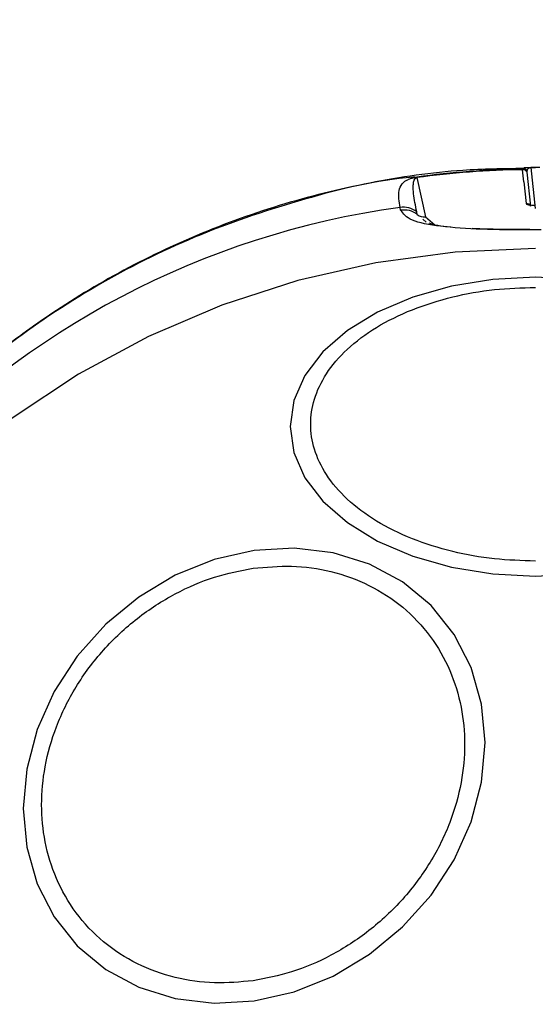
# Model space of a CAD drawing. Units: millimetres. Extents: x -219 to 3574, y 178 to 5081.
# Drawn here: x 508 to 532, y 2656 to 2703 of the extents above; entities that cross this region are included whole.
import ezdxf

# ---------------------------------------------------------------- set-up
doc = ezdxf.new("R2010")
doc.units = ezdxf.units.MM
doc.layers.add('Dimensions', color=7, linetype='Continuous')
doc.layers.add('Layer 1', color=7, linetype='Continuous')
doc.styles.get("Standard").update_dxf_attribs({"font": 'arial.ttf'})
doc.dimstyles.new('Leikkiset keinu', dxfattribs={"dimtxt": 150, "dimasz": 2.5, "dimexe": 0.06, "dimexo": 0.625, "dimtad": 0, "dimtih": 1, "dimtoh": 1, "dimdec": 0, "dimtxsty": 'Standard', "dimcen": 2.5, "dimadec": 0, "dimazin": 0, "dimtfac": 1, "dimtmove": 0, "dimatfit": 3, "dimfxl": 1, "dimarcsym": 0})

# ---------------------------------------------------------------- blocks, each defined once
blk = doc.blocks.new('6410')
at = {"layer": 'Layer 1', "color": 0, "lineweight": 25}
for points, knots in [([(-1500.5634, 827.5581), (-1501.5363, 827.547), (-1502.5092, 827.5358), (-1503.4788, 827.4721), (-1503.4788, 827.4721), (-1504.97, 827.374), (-1506.4534, 827.1517), (-1507.921, 826.8627), (-1507.921, 826.8627), (-1509.3888, 826.5736), (-1510.8409, 826.2179), (-1512.2682, 825.7827), (-1512.2682, 825.7827), (-1513.6958, 825.3475), (-1515.0987, 824.8328), (-1516.4683, 824.2454), (-1516.4683, 824.2454), (-1517.8239, 823.6639), (-1519.147, 823.0113), (-1520.4296, 822.291), (-1520.4296, 822.291), (-1521.6692, 821.595), (-1522.871, 820.8358), (-1524.0287, 820.0152), (-1524.0287, 820.0152), (-1524.9286, 819.3772), (-1525.8018, 818.7022), (-1526.6509, 817.9954), (-1526.6509, 817.9954), (-1527.7634, 817.0693), (-1528.8345, 816.0886), (-1529.8254, 815.0356), (-1529.8254, 815.0356), (-1530.9331, 813.8586), (-1531.9407, 812.5913), (-1532.9484, 811.3239)], [0, 0, 0, 0, 0.1, 0.1, 0.1, 0.1, 0.2, 0.2, 0.2, 0.2, 0.3, 0.3, 0.3, 0.3, 0.4, 0.4, 0.4, 0.4, 0.5, 0.5, 0.5, 0.5, 0.6, 0.6, 0.6, 0.6, 0.7, 0.7, 0.7, 0.7, 0.8, 0.8, 0.8, 0.8, 1, 1, 1, 1]), ([(-1500.5963, 827.5544), (-1500.5813, 827.5745), (-1500.5663, 827.5946), (-1500.517, 827.6044), (-1500.517, 827.6044), (-1500.4923, 827.6094), (-1500.4589, 827.6117), (-1500.4255, 827.6141)], [0, 0, 0, 0, 0.3333333, 0.3333333, 0.3333333, 0.3333333, 1, 1, 1, 1]), ([(-1500.3902, 827.4492), (-1500.4028, 827.4644), (-1500.4154, 827.4797), (-1500.43, 827.4929), (-1500.43, 827.4929), (-1500.445, 827.5064), (-1500.4622, 827.5176), (-1500.4804, 827.5269), (-1500.4804, 827.5269), (-1500.4986, 827.5362), (-1500.5178, 827.5436), (-1500.5376, 827.5478), (-1500.5376, 827.5478), (-1500.5568, 827.5519), (-1500.5766, 827.5532), (-1500.5963, 827.5544)], [0, 0, 0, 0, 0.2, 0.2, 0.2, 0.2, 0.4, 0.4, 0.4, 0.4, 0.6, 0.6, 0.6, 0.6, 1, 1, 1, 1]), ([(-1500.4255, 827.6141), (-1500.4019, 827.6144), (-1500.3783, 827.6148), (-1500.3443, 827.6146), (-1500.3443, 827.6146), (-1500.3274, 827.6145), (-1500.308, 827.6142), (-1500.2859, 827.6141), (-1500.2859, 827.6141), (-1500.275, 827.614), (-1500.2635, 827.614), (-1500.2514, 827.614), (-1500.2514, 827.614), (-1500.2391, 827.614), (-1500.2263, 827.614), (-1500.2135, 827.614)], [0, 0, 0, 0, 0.2, 0.2, 0.2, 0.2, 0.4, 0.4, 0.4, 0.4, 0.6, 0.6, 0.6, 0.6, 1, 1, 1, 1]), ([(-1500.3902, 827.4492), (-1500.3859, 827.483), (-1500.3816, 827.5169), (-1500.3585, 827.5454), (-1500.3585, 827.5454), (-1500.3474, 827.5591), (-1500.3319, 827.5716), (-1500.3165, 827.5841)], [0, 0, 0, 0, 0.3333333, 0.3333333, 0.3333333, 0.3333333, 1, 1, 1, 1]), ([(-1500.3165, 827.5841), (-1500.306, 827.5893), (-1500.2955, 827.5946), (-1500.2778, 827.5991), (-1500.2778, 827.5991), (-1500.2703, 827.601), (-1500.2616, 827.6028), (-1500.2493, 827.6043), (-1500.2493, 827.6043), (-1500.2443, 827.6049), (-1500.2387, 827.6055), (-1500.2323, 827.6059), (-1500.2323, 827.6059), (-1500.2294, 827.606), (-1500.2263, 827.6062), (-1500.2232, 827.6063), (-1500.2232, 827.6063), (-1500.22, 827.6064), (-1500.2168, 827.6064), (-1500.2135, 827.6064)], [0, 0, 0, 0, 0.1666667, 0.1666667, 0.1666667, 0.1666667, 0.3333333, 0.3333333, 0.3333333, 0.3333333, 0.5, 0.5, 0.5, 0.5, 0.6666667, 0.6666667, 0.6666667, 0.6666667, 1, 1, 1, 1]), ([(-1500.2135, 827.614), (-1500.1779, 827.6142), (-1500.1424, 827.6144), (-1500.1068, 827.6144), (-1500.1068, 827.6144), (-1500.0712, 827.6145), (-1500.0356, 827.6146), (-1500, 827.6146)], [0, 0, 0, 0, 0.3333333, 0.3333333, 0.3333333, 0.3333333, 1, 1, 1, 1]), ([(-1505.7918, 827.1547), (-1505.8158, 827.1529), (-1505.8399, 827.1511), (-1505.8639, 827.1492), (-1505.8639, 827.1492), (-1507.6195, 827.0115), (-1509.3391, 826.5788), (-1511.0331, 826.0895), (-1511.0331, 826.0895), (-1512.727, 825.6001), (-1514.3954, 825.0542), (-1516.0168, 824.3929), (-1516.0168, 824.3929), (-1517.6383, 823.7316), (-1519.2129, 822.955), (-1520.7317, 822.0881), (-1520.7317, 822.0881), (-1522.2505, 821.2212), (-1523.7136, 820.264), (-1525.0984, 819.2137), (-1525.0984, 819.2137), (-1526.4833, 818.1633), (-1527.79, 817.0199), (-1529.0437, 815.8179), (-1529.0437, 815.8179), (-1530.2974, 814.6159), (-1531.4981, 813.3553), (-1532.5011, 811.9579), (-1532.5011, 811.9579), (-1532.7477, 811.6143), (-1532.9823, 811.2624), (-1533.217, 810.9106)], [0, 0, 0, 0, 0.1111111, 0.1111111, 0.1111111, 0.1111111, 0.2222222, 0.2222222, 0.2222222, 0.2222222, 0.3333333, 0.3333333, 0.3333333, 0.3333333, 0.4444444, 0.4444444, 0.4444444, 0.4444444, 0.5555556, 0.5555556, 0.5555556, 0.5555556, 0.6666667, 0.6666667, 0.6666667, 0.6666667, 0.7777778, 0.7777778, 0.7777778, 0.7777778, 1, 1, 1, 1]), ([(-1506.4794, 825.6958), (-1506.5243, 825.98), (-1506.5692, 826.2643), (-1506.5253, 826.502), (-1506.5253, 826.502), (-1506.5033, 826.621), (-1506.459, 826.7283), (-1506.3699, 826.8321), (-1506.3699, 826.8321), (-1506.3255, 826.8839), (-1506.2698, 826.9348), (-1506.1831, 826.9863), (-1506.1831, 826.9863), (-1506.1395, 827.0122), (-1506.088, 827.0383), (-1506.0163, 827.0657), (-1506.0163, 827.0657), (-1505.9734, 827.0821), (-1505.9233, 827.0991), (-1505.8519, 827.1165), (-1505.8519, 827.1165), (-1505.8259, 827.1228), (-1505.7972, 827.1292), (-1505.7653, 827.1353), (-1505.7653, 827.1353), (-1505.7511, 827.138), (-1505.7362, 827.1406), (-1505.721, 827.143), (-1505.721, 827.143), (-1505.7062, 827.1454), (-1505.691, 827.1476), (-1505.6759, 827.1497)], [0, 0, 0, 0, 0.1111111, 0.1111111, 0.1111111, 0.1111111, 0.2222222, 0.2222222, 0.2222222, 0.2222222, 0.3333333, 0.3333333, 0.3333333, 0.3333333, 0.4444444, 0.4444444, 0.4444444, 0.4444444, 0.5555556, 0.5555556, 0.5555556, 0.5555556, 0.6666667, 0.6666667, 0.6666667, 0.6666667, 0.7777778, 0.7777778, 0.7777778, 0.7777778, 1, 1, 1, 1]), ([(-1505.6815, 825.4907), (-1505.7405, 825.7833), (-1505.7995, 826.0758), (-1505.8296, 826.3533), (-1505.8296, 826.3533), (-1505.8446, 826.4914), (-1505.8524, 826.6259), (-1505.8453, 826.7592), (-1505.8453, 826.7592), (-1505.8418, 826.8246), (-1505.8348, 826.8897), (-1505.8169, 826.9552), (-1505.8169, 826.9552), (-1505.8084, 826.9868), (-1505.7973, 827.0184), (-1505.7781, 827.0507), (-1505.7781, 827.0507), (-1505.7694, 827.0653), (-1505.7591, 827.08), (-1505.7421, 827.0954), (-1505.7421, 827.0954), (-1505.7352, 827.1016), (-1505.7273, 827.1079), (-1505.7143, 827.1144), (-1505.7143, 827.1144), (-1505.7096, 827.1167), (-1505.7043, 827.119), (-1505.697, 827.1212), (-1505.697, 827.1212), (-1505.6942, 827.1221), (-1505.691, 827.1229), (-1505.6876, 827.1236), (-1505.6876, 827.1236), (-1505.686, 827.1239), (-1505.6843, 827.1242), (-1505.6826, 827.1245), (-1505.6826, 827.1245), (-1505.6809, 827.1248), (-1505.6792, 827.125), (-1505.6775, 827.1252)], [0, 0, 0, 0, 0.0909091, 0.0909091, 0.0909091, 0.0909091, 0.1818182, 0.1818182, 0.1818182, 0.1818182, 0.2727273, 0.2727273, 0.2727273, 0.2727273, 0.3636364, 0.3636364, 0.3636364, 0.3636364, 0.4545455, 0.4545455, 0.4545455, 0.4545455, 0.5454545, 0.5454545, 0.5454545, 0.5454545, 0.6363636, 0.6363636, 0.6363636, 0.6363636, 0.7272727, 0.7272727, 0.7272727, 0.7272727, 0.8181818, 0.8181818, 0.8181818, 0.8181818, 1, 1, 1, 1]), ([(-1500.0064, 825.7833), (-1500.0624, 825.7849), (-1500.1184, 825.7864), (-1500.1701, 825.791), (-1500.1701, 825.791), (-1500.2216, 825.7955), (-1500.2689, 825.8031), (-1500.3092, 825.8124), (-1500.3092, 825.8124), (-1500.3496, 825.8218), (-1500.383, 825.8328), (-1500.4038, 825.8451), (-1500.4038, 825.8451), (-1500.4246, 825.8575), (-1500.4326, 825.8712), (-1500.4406, 825.8848)], [0, 0, 0, 0, 0.2, 0.2, 0.2, 0.2, 0.4, 0.4, 0.4, 0.4, 0.6, 0.6, 0.6, 0.6, 1, 1, 1, 1]), ([(-1500.2713, 824.6219), (-1501.0539, 824.625), (-1501.8364, 824.628), (-1502.5609, 824.653), (-1502.5609, 824.653), (-1503.2827, 824.6779), (-1503.9468, 824.7247), (-1504.5204, 824.7945), (-1504.5204, 824.7945), (-1505.0939, 824.8642), (-1505.5769, 824.9569), (-1505.8832, 825.0883), (-1505.8832, 825.0883), (-1506.1905, 825.22), (-1506.32, 825.3906), (-1506.4496, 825.5612)], [0, 0, 0, 0, 0.2, 0.2, 0.2, 0.2, 0.4, 0.4, 0.4, 0.4, 0.6, 0.6, 0.6, 0.6, 1, 1, 1, 1]), ([(-1504.0536, 824.7608), (-1504.2792, 824.7795), (-1504.5048, 824.7982), (-1504.6736, 824.8278), (-1504.6736, 824.8278), (-1504.8559, 824.8597), (-1504.9719, 824.9043), (-1505.088, 824.9489)], [0, 0, 0, 0, 0.3333333, 0.3333333, 0.3333333, 0.3333333, 1, 1, 1, 1]), ([(-1500.2708, 824.6493), (-1500.8768, 824.644), (-1501.4828, 824.6388), (-1502.026, 824.6503), (-1502.026, 824.6503), (-1502.3751, 824.6576), (-1502.6982, 824.6719), (-1503.0214, 824.6863)], [0, 0, 0, 0, 0.3333333, 0.3333333, 0.3333333, 0.3333333, 1, 1, 1, 1]), ([(-1500.2705, 824.6219), (-1500.2705, 824.6219), (-1500.2707, 824.638), (-1500.2707, 824.638), (-1500.2707, 824.638), (-1500.2707, 824.638), (-1500.271, 824.6505), (-1500.271, 824.6505), (-1500.271, 824.6505), (-1500.271, 824.6505), (-1500.2711, 824.652), (-1500.2711, 824.652), (-1500.2711, 824.652), (-1500.2711, 824.652), (-1500.2712, 824.6424), (-1500.2712, 824.6424), (-1500.2712, 824.6424), (-1500.2712, 824.6424), (-1500.2713, 824.6219), (-1500.2713, 824.6219)], [0, 0, 0, 0, 0.1666667, 0.1666667, 0.1666667, 0.1666667, 0.3333333, 0.3333333, 0.3333333, 0.3333333, 0.5, 0.5, 0.5, 0.5, 0.6666667, 0.6666667, 0.6666667, 0.6666667, 1, 1, 1, 1]), ([(-1500, 823.7266), (-1500, 823.7266), (-1503.8338, 823.5554), (-1503.8338, 823.5554), (-1503.8338, 823.5554), (-1503.8338, 823.5554), (-1507.6348, 823.0432), (-1507.6348, 823.0432), (-1507.6348, 823.0432), (-1507.6348, 823.0432), (-1511.3707, 822.1945), (-1511.3707, 822.1945), (-1511.3707, 822.1945), (-1511.3707, 822.1945), (-1515.0096, 821.0164), (-1515.0096, 821.0164), (-1515.0096, 821.0164), (-1515.0096, 821.0164), (-1518.5205, 819.5191), (-1518.5205, 819.5191), (-1518.5205, 819.5191), (-1518.5205, 819.5191), (-1521.8732, 817.7152), (-1521.8732, 817.7152), (-1521.8732, 817.7152), (-1521.8732, 817.7152), (-1525.0394, 815.6201), (-1525.0394, 815.6201), (-1525.0394, 815.6201), (-1525.0394, 815.6201), (-1527.992, 813.2519), (-1527.992, 813.2519), (-1527.992, 813.2519), (-1527.992, 813.2519), (-1530.7058, 810.6306), (-1530.7058, 810.6306), (-1530.7058, 810.6306), (-1530.7058, 810.6306), (-1533.1576, 807.7786), (-1533.1576, 807.7786), (-1533.1576, 807.7786), (-1533.1576, 807.7786), (-1535.3265, 804.7203), (-1535.3265, 804.7203), (-1535.3265, 804.7203), (-1535.3265, 804.7203), (-1537.194, 801.4817), (-1537.194, 801.4817), (-1537.194, 801.4817), (-1537.194, 801.4817), (-1538.7442, 798.0905), (-1538.7442, 798.0905), (-1538.7442, 798.0905), (-1538.7442, 798.0905), (-1539.9638, 794.5756), (-1539.9638, 794.5756), (-1539.9638, 794.5756), (-1539.9638, 794.5756), (-1540.8425, 790.967), (-1540.8425, 790.967), (-1540.8425, 790.967), (-1540.8425, 790.967), (-1541.3728, 787.2955), (-1541.3728, 787.2955), (-1541.3728, 787.2955), (-1541.3728, 787.2955), (-1541.5003, 785.5531), (-1541.5003, 785.5531)], [0, 0, 0, 0, 0.0555556, 0.0555556, 0.0555556, 0.0555556, 0.1111111, 0.1111111, 0.1111111, 0.1111111, 0.1666667, 0.1666667, 0.1666667, 0.1666667, 0.2222222, 0.2222222, 0.2222222, 0.2222222, 0.2777778, 0.2777778, 0.2777778, 0.2777778, 0.3333333, 0.3333333, 0.3333333, 0.3333333, 0.3888889, 0.3888889, 0.3888889, 0.3888889, 0.4444444, 0.4444444, 0.4444444, 0.4444444, 0.5, 0.5, 0.5, 0.5, 0.5555556, 0.5555556, 0.5555556, 0.5555556, 0.6111111, 0.6111111, 0.6111111, 0.6111111, 0.6666667, 0.6666667, 0.6666667, 0.6666667, 0.7222222, 0.7222222, 0.7222222, 0.7222222, 0.7777778, 0.7777778, 0.7777778, 0.7777778, 0.8333333, 0.8333333, 0.8333333, 0.8333333, 0.8888889, 0.8888889, 0.8888889, 0.8888889, 1, 1, 1, 1]), ([(-1500, 822.362), (-1500, 822.362), (-1497.9603, 822.2534), (-1497.9603, 822.2534), (-1497.9603, 822.2534), (-1497.9603, 822.2534), (-1495.9828, 821.9308), (-1495.9828, 821.9308), (-1495.9828, 821.9308), (-1495.9828, 821.9308), (-1494.1272, 821.4041), (-1494.1272, 821.4041), (-1494.1272, 821.4041), (-1494.1272, 821.4041), (-1492.45, 820.6892), (-1492.45, 820.6892), (-1492.45, 820.6892), (-1492.45, 820.6892), (-1491.0022, 819.8078), (-1491.0022, 819.8078), (-1491.0022, 819.8078), (-1491.0022, 819.8078), (-1489.8279, 818.7868), (-1489.8279, 818.7868), (-1489.8279, 818.7868), (-1489.8279, 818.7868), (-1488.9627, 817.6572), (-1488.9627, 817.6572), (-1488.9627, 817.6572), (-1488.9627, 817.6572), (-1488.4328, 816.4533), (-1488.4328, 816.4533), (-1488.4328, 816.4533), (-1488.4328, 816.4533), (-1488.2543, 815.2117), (-1488.2543, 815.2117), (-1488.2543, 815.2117), (-1488.2543, 815.2117), (-1488.4328, 813.97), (-1488.4328, 813.97), (-1488.4328, 813.97), (-1488.4328, 813.97), (-1488.9627, 812.7661), (-1488.9627, 812.7661), (-1488.9627, 812.7661), (-1488.9627, 812.7661), (-1489.8279, 811.6365), (-1489.8279, 811.6365), (-1489.8279, 811.6365), (-1489.8279, 811.6365), (-1491.0022, 810.6155), (-1491.0022, 810.6155), (-1491.0022, 810.6155), (-1491.0022, 810.6155), (-1492.45, 809.7342), (-1492.45, 809.7342), (-1492.45, 809.7342), (-1492.45, 809.7342), (-1494.1272, 809.0193), (-1494.1272, 809.0193), (-1494.1272, 809.0193), (-1494.1272, 809.0193), (-1495.9828, 808.4925), (-1495.9828, 808.4925), (-1495.9828, 808.4925), (-1495.9828, 808.4925), (-1497.9603, 808.1699), (-1497.9603, 808.1699), (-1497.9603, 808.1699), (-1497.9603, 808.1699), (-1500, 808.0613), (-1500, 808.0613), (-1500, 808.0613), (-1500, 808.0613), (-1502.0397, 808.1699), (-1502.0397, 808.1699), (-1502.0397, 808.1699), (-1502.0397, 808.1699), (-1504.0172, 808.4925), (-1504.0172, 808.4925), (-1504.0172, 808.4925), (-1504.0172, 808.4925), (-1505.8728, 809.0193), (-1505.8728, 809.0193), (-1505.8728, 809.0193), (-1505.8728, 809.0193), (-1507.55, 809.7342), (-1507.55, 809.7342), (-1507.55, 809.7342), (-1507.55, 809.7342), (-1508.9978, 810.6155), (-1508.9978, 810.6155), (-1508.9978, 810.6155), (-1508.9978, 810.6155), (-1510.1721, 811.6365), (-1510.1721, 811.6365), (-1510.1721, 811.6365), (-1510.1721, 811.6365), (-1511.0373, 812.7661), (-1511.0373, 812.7661), (-1511.0373, 812.7661), (-1511.0373, 812.7661), (-1511.5672, 813.97), (-1511.5672, 813.97), (-1511.5672, 813.97), (-1511.5672, 813.97), (-1511.7457, 815.2117), (-1511.7457, 815.2117), (-1511.7457, 815.2117), (-1511.7457, 815.2117), (-1511.5672, 816.4533), (-1511.5672, 816.4533), (-1511.5672, 816.4533), (-1511.5672, 816.4533), (-1511.0373, 817.6572), (-1511.0373, 817.6572), (-1511.0373, 817.6572), (-1511.0373, 817.6572), (-1510.1721, 818.7868), (-1510.1721, 818.7868), (-1510.1721, 818.7868), (-1510.1721, 818.7868), (-1508.9978, 819.8078), (-1508.9978, 819.8078), (-1508.9978, 819.8078), (-1508.9978, 819.8078), (-1507.55, 820.6892), (-1507.55, 820.6892), (-1507.55, 820.6892), (-1507.55, 820.6892), (-1505.8728, 821.4041), (-1505.8728, 821.4041), (-1505.8728, 821.4041), (-1505.8728, 821.4041), (-1504.0172, 821.9308), (-1504.0172, 821.9308), (-1504.0172, 821.9308), (-1504.0172, 821.9308), (-1502.0397, 822.2534), (-1502.0397, 822.2534), (-1502.0397, 822.2534), (-1502.0397, 822.2534), (-1500, 822.362), (-1500, 822.362)], [0, 0, 0, 0, 0.027027, 0.027027, 0.027027, 0.027027, 0.0540541, 0.0540541, 0.0540541, 0.0540541, 0.0810811, 0.0810811, 0.0810811, 0.0810811, 0.1081081, 0.1081081, 0.1081081, 0.1081081, 0.1351351, 0.1351351, 0.1351351, 0.1351351, 0.1621622, 0.1621622, 0.1621622, 0.1621622, 0.1891892, 0.1891892, 0.1891892, 0.1891892, 0.2162162, 0.2162162, 0.2162162, 0.2162162, 0.2432432, 0.2432432, 0.2432432, 0.2432432, 0.2702703, 0.2702703, 0.2702703, 0.2702703, 0.2972973, 0.2972973, 0.2972973, 0.2972973, 0.3243243, 0.3243243, 0.3243243, 0.3243243, 0.3513514, 0.3513514, 0.3513514, 0.3513514, 0.3783784, 0.3783784, 0.3783784, 0.3783784, 0.4054054, 0.4054054, 0.4054054, 0.4054054, 0.4324324, 0.4324324, 0.4324324, 0.4324324, 0.4594595, 0.4594595, 0.4594595, 0.4594595, 0.4864865, 0.4864865, 0.4864865, 0.4864865, 0.5135135, 0.5135135, 0.5135135, 0.5135135, 0.5405405, 0.5405405, 0.5405405, 0.5405405, 0.5675676, 0.5675676, 0.5675676, 0.5675676, 0.5945946, 0.5945946, 0.5945946, 0.5945946, 0.6216216, 0.6216216, 0.6216216, 0.6216216, 0.6486486, 0.6486486, 0.6486486, 0.6486486, 0.6756757, 0.6756757, 0.6756757, 0.6756757, 0.7027027, 0.7027027, 0.7027027, 0.7027027, 0.7297297, 0.7297297, 0.7297297, 0.7297297, 0.7567568, 0.7567568, 0.7567568, 0.7567568, 0.7837838, 0.7837838, 0.7837838, 0.7837838, 0.8108108, 0.8108108, 0.8108108, 0.8108108, 0.8378378, 0.8378378, 0.8378378, 0.8378378, 0.8648649, 0.8648649, 0.8648649, 0.8648649, 0.8918919, 0.8918919, 0.8918919, 0.8918919, 0.9189189, 0.9189189, 0.9189189, 0.9189189, 0.9459459, 0.9459459, 0.9459459, 0.9459459, 1, 1, 1, 1]), ([(-1500, 808.7769), (-1500.6561, 808.7981), (-1501.3121, 808.8194), (-1501.9573, 808.8862), (-1501.9573, 808.8862), (-1502.6411, 808.957), (-1503.3126, 809.0791), (-1503.9593, 809.2366), (-1503.9593, 809.2366), (-1504.6329, 809.4007), (-1505.2795, 809.6033), (-1505.886, 809.8442), (-1505.886, 809.8442), (-1506.5053, 810.0902), (-1507.0827, 810.3761), (-1507.6059, 810.6948), (-1507.6059, 810.6948), (-1508.1291, 811.0134), (-1508.5982, 811.3648), (-1509.003, 811.7417), (-1509.003, 811.7417), (-1509.3995, 812.1109), (-1509.7344, 812.5046), (-1510.0011, 812.9146), (-1510.0011, 812.9146), (-1510.2571, 813.3083), (-1510.4501, 813.7171), (-1510.5767, 814.1334), (-1510.5767, 814.1334), (-1510.6961, 814.5262), (-1510.7564, 814.9256), (-1510.7564, 815.3249), (-1510.7564, 815.3249), (-1510.7564, 815.7243), (-1510.6961, 816.1237), (-1510.5767, 816.5164), (-1510.5767, 816.5164), (-1510.4501, 816.9327), (-1510.2571, 817.3415), (-1510.0011, 817.7352), (-1510.0011, 817.7352), (-1509.7344, 818.1453), (-1509.3995, 818.5389), (-1509.003, 818.9081), (-1509.003, 818.9081), (-1508.5982, 819.285), (-1508.1291, 819.6364), (-1507.6059, 819.9551), (-1507.6059, 819.9551), (-1507.0827, 820.2737), (-1506.5053, 820.5596), (-1505.886, 820.8056), (-1505.886, 820.8056), (-1505.2795, 821.0464), (-1504.6329, 821.2491), (-1503.9593, 821.4132), (-1503.9593, 821.4132), (-1503.3126, 821.5707), (-1502.6411, 821.6928), (-1501.9573, 821.7637), (-1501.9573, 821.7637), (-1501.3121, 821.8305), (-1500.6561, 821.8517), (-1500, 821.873)], [0, 0, 0, 0, 0.0588235, 0.0588235, 0.0588235, 0.0588235, 0.1176471, 0.1176471, 0.1176471, 0.1176471, 0.1764706, 0.1764706, 0.1764706, 0.1764706, 0.2352941, 0.2352941, 0.2352941, 0.2352941, 0.2941176, 0.2941176, 0.2941176, 0.2941176, 0.3529412, 0.3529412, 0.3529412, 0.3529412, 0.4117647, 0.4117647, 0.4117647, 0.4117647, 0.4705882, 0.4705882, 0.4705882, 0.4705882, 0.5294118, 0.5294118, 0.5294118, 0.5294118, 0.5882353, 0.5882353, 0.5882353, 0.5882353, 0.6470588, 0.6470588, 0.6470588, 0.6470588, 0.7058824, 0.7058824, 0.7058824, 0.7058824, 0.7647059, 0.7647059, 0.7647059, 0.7647059, 0.8235294, 0.8235294, 0.8235294, 0.8235294, 0.8823529, 0.8823529, 0.8823529, 0.8823529, 1, 1, 1, 1]), ([(-1513.4629, 809.2879), (-1513.4629, 809.2879), (-1511.5432, 809.3982), (-1511.5432, 809.3982), (-1511.5432, 809.3982), (-1511.5432, 809.3982), (-1509.6818, 809.1777), (-1509.6818, 809.1777), (-1509.6818, 809.1777), (-1509.6818, 809.1777), (-1507.9353, 808.6331), (-1507.9353, 808.6331), (-1507.9353, 808.6331), (-1507.9353, 808.6331), (-1506.3567, 807.7809), (-1506.3567, 807.7809), (-1506.3567, 807.7809), (-1506.3567, 807.7809), (-1504.994, 806.647), (-1504.994, 806.647), (-1504.994, 806.647), (-1504.994, 806.647), (-1503.8887, 805.266), (-1503.8887, 805.266), (-1503.8887, 805.266), (-1503.8887, 805.266), (-1503.0743, 803.6797), (-1503.0743, 803.6797), (-1503.0743, 803.6797), (-1503.0743, 803.6797), (-1502.5755, 801.9364), (-1502.5755, 801.9364), (-1502.5755, 801.9364), (-1502.5755, 801.9364), (-1502.4076, 800.0889), (-1502.4076, 800.0889), (-1502.4076, 800.0889), (-1502.4076, 800.0889), (-1502.5755, 798.1936), (-1502.5755, 798.1936), (-1502.5755, 798.1936), (-1502.5755, 798.1936), (-1503.0743, 796.3079), (-1503.0743, 796.3079), (-1503.0743, 796.3079), (-1503.0743, 796.3079), (-1503.8887, 794.4891), (-1503.8887, 794.4891), (-1503.8887, 794.4891), (-1503.8887, 794.4891), (-1504.994, 792.7925), (-1504.994, 792.7925), (-1504.994, 792.7925), (-1504.994, 792.7925), (-1506.3567, 791.2697), (-1506.3567, 791.2697), (-1506.3567, 791.2697), (-1506.3567, 791.2697), (-1507.9353, 789.9669), (-1507.9353, 789.9669), (-1507.9353, 789.9669), (-1507.9353, 789.9669), (-1509.6818, 788.9237), (-1509.6818, 788.9237), (-1509.6818, 788.9237), (-1509.6818, 788.9237), (-1511.5432, 788.1719), (-1511.5432, 788.1719), (-1511.5432, 788.1719), (-1511.5432, 788.1719), (-1513.4629, 787.7341), (-1513.4629, 787.7341), (-1513.4629, 787.7341), (-1513.4629, 787.7341), (-1515.3826, 787.6238), (-1515.3826, 787.6238), (-1515.3826, 787.6238), (-1515.3826, 787.6238), (-1517.2441, 787.8443), (-1517.2441, 787.8443), (-1517.2441, 787.8443), (-1517.2441, 787.8443), (-1518.9905, 788.389), (-1518.9905, 788.389), (-1518.9905, 788.389), (-1518.9905, 788.389), (-1520.5691, 789.2412), (-1520.5691, 789.2412), (-1520.5691, 789.2412), (-1520.5691, 789.2412), (-1521.9318, 790.375), (-1521.9318, 790.375), (-1521.9318, 790.375), (-1521.9318, 790.375), (-1523.0371, 791.7561), (-1523.0371, 791.7561), (-1523.0371, 791.7561), (-1523.0371, 791.7561), (-1523.8515, 793.3423), (-1523.8515, 793.3423), (-1523.8515, 793.3423), (-1523.8515, 793.3423), (-1524.3503, 795.0857), (-1524.3503, 795.0857), (-1524.3503, 795.0857), (-1524.3503, 795.0857), (-1524.5183, 796.9331), (-1524.5183, 796.9331), (-1524.5183, 796.9331), (-1524.5183, 796.9331), (-1524.3503, 798.8284), (-1524.3503, 798.8284), (-1524.3503, 798.8284), (-1524.3503, 798.8284), (-1523.8515, 800.7142), (-1523.8515, 800.7142), (-1523.8515, 800.7142), (-1523.8515, 800.7142), (-1523.0371, 802.5329), (-1523.0371, 802.5329), (-1523.0371, 802.5329), (-1523.0371, 802.5329), (-1521.9318, 804.2295), (-1521.9318, 804.2295), (-1521.9318, 804.2295), (-1521.9318, 804.2295), (-1520.5691, 805.7523), (-1520.5691, 805.7523), (-1520.5691, 805.7523), (-1520.5691, 805.7523), (-1518.9905, 807.0551), (-1518.9905, 807.0551), (-1518.9905, 807.0551), (-1518.9905, 807.0551), (-1517.2441, 808.0983), (-1517.2441, 808.0983), (-1517.2441, 808.0983), (-1517.2441, 808.0983), (-1515.3826, 808.8502), (-1515.3826, 808.8502), (-1515.3826, 808.8502), (-1515.3826, 808.8502), (-1513.4629, 809.2879), (-1513.4629, 809.2879)], [0, 0, 0, 0, 0.027027, 0.027027, 0.027027, 0.027027, 0.0540541, 0.0540541, 0.0540541, 0.0540541, 0.0810811, 0.0810811, 0.0810811, 0.0810811, 0.1081081, 0.1081081, 0.1081081, 0.1081081, 0.1351351, 0.1351351, 0.1351351, 0.1351351, 0.1621622, 0.1621622, 0.1621622, 0.1621622, 0.1891892, 0.1891892, 0.1891892, 0.1891892, 0.2162162, 0.2162162, 0.2162162, 0.2162162, 0.2432432, 0.2432432, 0.2432432, 0.2432432, 0.2702703, 0.2702703, 0.2702703, 0.2702703, 0.2972973, 0.2972973, 0.2972973, 0.2972973, 0.3243243, 0.3243243, 0.3243243, 0.3243243, 0.3513514, 0.3513514, 0.3513514, 0.3513514, 0.3783784, 0.3783784, 0.3783784, 0.3783784, 0.4054054, 0.4054054, 0.4054054, 0.4054054, 0.4324324, 0.4324324, 0.4324324, 0.4324324, 0.4594595, 0.4594595, 0.4594595, 0.4594595, 0.4864865, 0.4864865, 0.4864865, 0.4864865, 0.5135135, 0.5135135, 0.5135135, 0.5135135, 0.5405405, 0.5405405, 0.5405405, 0.5405405, 0.5675676, 0.5675676, 0.5675676, 0.5675676, 0.5945946, 0.5945946, 0.5945946, 0.5945946, 0.6216216, 0.6216216, 0.6216216, 0.6216216, 0.6486486, 0.6486486, 0.6486486, 0.6486486, 0.6756757, 0.6756757, 0.6756757, 0.6756757, 0.7027027, 0.7027027, 0.7027027, 0.7027027, 0.7297297, 0.7297297, 0.7297297, 0.7297297, 0.7567568, 0.7567568, 0.7567568, 0.7567568, 0.7837838, 0.7837838, 0.7837838, 0.7837838, 0.8108108, 0.8108108, 0.8108108, 0.8108108, 0.8378378, 0.8378378, 0.8378378, 0.8378378, 0.8648649, 0.8648649, 0.8648649, 0.8648649, 0.8918919, 0.8918919, 0.8918919, 0.8918919, 0.9189189, 0.9189189, 0.9189189, 0.9189189, 0.9459459, 0.9459459, 0.9459459, 0.9459459, 1, 1, 1, 1]), ([(-1513.5112, 788.6954), (-1514.1286, 788.6393), (-1514.7461, 788.5831), (-1515.3533, 788.5972), (-1515.3533, 788.5972), (-1515.9969, 788.6121), (-1516.6291, 788.7058), (-1517.2378, 788.8563), (-1517.2378, 788.8563), (-1517.8718, 789.0132), (-1518.4803, 789.2318), (-1519.0511, 789.5133), (-1519.0511, 789.5133), (-1519.634, 789.8009), (-1520.1775, 790.1542), (-1520.6699, 790.5641), (-1520.6699, 790.5641), (-1521.1624, 790.9741), (-1521.6038, 791.4408), (-1521.9849, 791.9545), (-1521.9849, 791.9545), (-1522.3581, 792.4576), (-1522.6734, 793.0059), (-1522.9244, 793.5881), (-1522.9244, 793.5881), (-1523.1654, 794.1471), (-1523.3472, 794.7374), (-1523.4662, 795.3478), (-1523.4662, 795.3478), (-1523.5786, 795.9237), (-1523.6351, 796.5175), (-1523.6351, 797.1195), (-1523.6351, 797.1195), (-1523.6351, 797.7214), (-1523.5786, 798.3314), (-1523.4662, 798.9394), (-1523.4662, 798.9394), (-1523.3472, 799.5838), (-1523.1654, 800.2259), (-1522.9244, 800.8536), (-1522.9244, 800.8536), (-1522.6734, 801.5075), (-1522.3581, 802.1458), (-1521.9849, 802.7554), (-1521.9849, 802.7554), (-1521.6038, 803.378), (-1521.1624, 803.9706), (-1520.6699, 804.5212), (-1520.6699, 804.5212), (-1520.1775, 805.0717), (-1519.634, 805.5801), (-1519.0511, 806.0341), (-1519.0511, 806.0341), (-1518.4803, 806.4786), (-1517.8718, 806.8709), (-1517.2378, 807.2087), (-1517.2378, 807.2087), (-1516.6291, 807.5331), (-1515.997, 807.8072), (-1515.3533, 808.0058), (-1515.3533, 808.0058), (-1514.7461, 808.1932), (-1514.1286, 808.3134), (-1513.5112, 808.4336)], [0, 0, 0, 0, 0.0588235, 0.0588235, 0.0588235, 0.0588235, 0.1176471, 0.1176471, 0.1176471, 0.1176471, 0.1764706, 0.1764706, 0.1764706, 0.1764706, 0.2352941, 0.2352941, 0.2352941, 0.2352941, 0.2941176, 0.2941176, 0.2941176, 0.2941176, 0.3529412, 0.3529412, 0.3529412, 0.3529412, 0.4117647, 0.4117647, 0.4117647, 0.4117647, 0.4705882, 0.4705882, 0.4705882, 0.4705882, 0.5294118, 0.5294118, 0.5294118, 0.5294118, 0.5882353, 0.5882353, 0.5882353, 0.5882353, 0.6470588, 0.6470588, 0.6470588, 0.6470588, 0.7058824, 0.7058824, 0.7058824, 0.7058824, 0.7647059, 0.7647059, 0.7647059, 0.7647059, 0.8235294, 0.8235294, 0.8235294, 0.8235294, 0.8823529, 0.8823529, 0.8823529, 0.8823529, 1, 1, 1, 1]), ([(-1513.5112, 808.4336), (-1512.8937, 808.4897), (-1512.2762, 808.5458), (-1511.6689, 808.5317), (-1511.6689, 808.5317), (-1511.0253, 808.5168), (-1510.3932, 808.4231), (-1509.7845, 808.2725), (-1509.7845, 808.2725), (-1509.1505, 808.1157), (-1508.5419, 807.8971), (-1507.9712, 807.6155), (-1507.9712, 807.6155), (-1507.3883, 807.328), (-1506.8448, 806.9747), (-1506.3523, 806.5647), (-1506.3523, 806.5647), (-1505.8598, 806.1548), (-1505.4184, 805.6881), (-1505.0373, 805.1744), (-1505.0373, 805.1744), (-1504.6642, 804.6713), (-1504.3489, 804.123), (-1504.0979, 803.5408), (-1504.0979, 803.5408), (-1503.857, 802.9818), (-1503.6752, 802.3916), (-1503.5561, 801.7811), (-1503.5561, 801.7811), (-1503.4438, 801.2052), (-1503.3871, 800.6114), (-1503.3871, 800.0095), (-1503.3871, 800.0095), (-1503.3871, 799.4075), (-1503.4437, 798.7975), (-1503.5561, 798.1895), (-1503.5561, 798.1895), (-1503.6752, 797.5451), (-1503.857, 796.903), (-1504.0979, 796.2752), (-1504.0979, 796.2752), (-1504.3489, 795.6213), (-1504.6642, 794.983), (-1505.0373, 794.3734), (-1505.0373, 794.3734), (-1505.4184, 793.7509), (-1505.8598, 793.1582), (-1506.3523, 792.6077), (-1506.3523, 792.6077), (-1506.8448, 792.0571), (-1507.3883, 791.5487), (-1507.9712, 791.0947), (-1507.9712, 791.0947), (-1508.5419, 790.6502), (-1509.1505, 790.258), (-1509.7845, 789.9202), (-1509.7845, 789.9202), (-1510.3932, 789.5958), (-1511.0253, 789.3216), (-1511.6689, 789.123), (-1511.6689, 789.123), (-1512.2762, 788.9356), (-1512.8937, 788.8155), (-1513.5112, 788.6954)], [0, 0, 0, 0, 0.0588235, 0.0588235, 0.0588235, 0.0588235, 0.1176471, 0.1176471, 0.1176471, 0.1176471, 0.1764706, 0.1764706, 0.1764706, 0.1764706, 0.2352941, 0.2352941, 0.2352941, 0.2352941, 0.2941176, 0.2941176, 0.2941176, 0.2941176, 0.3529412, 0.3529412, 0.3529412, 0.3529412, 0.4117647, 0.4117647, 0.4117647, 0.4117647, 0.4705882, 0.4705882, 0.4705882, 0.4705882, 0.5294118, 0.5294118, 0.5294118, 0.5294118, 0.5882353, 0.5882353, 0.5882353, 0.5882353, 0.6470588, 0.6470588, 0.6470588, 0.6470588, 0.7058824, 0.7058824, 0.7058824, 0.7058824, 0.7647059, 0.7647059, 0.7647059, 0.7647059, 0.8235294, 0.8235294, 0.8235294, 0.8235294, 0.8823529, 0.8823529, 0.8823529, 0.8823529, 1, 1, 1, 1])]:
    blk.add_open_spline(points, degree=3, knots=knots, dxfattribs=at)
for points in [[(-1500.6131, 827.5039), (-1502.3073, 827.4794), (-1503.9985, 827.3529), (-1505.6775, 827.1252)], [(-1500.6115, 827.5284), (-1502.3057, 827.5039), (-1503.9969, 827.3774), (-1505.6759, 827.1497)], [(-1500.6131, 827.5039), (-1500.6131, 827.5039), (-1500.6115, 827.5284), (-1500.6115, 827.5284)], [(-1500.3941, 827.3862), (-1500.441, 827.4616), (-1500.5244, 827.5064), (-1500.6131, 827.5039)], [(-1500.5515, 826.9251), (-1500.5515, 826.9251), (-1500.6131, 827.5039), (-1500.6131, 827.5039)], [(-1500.6115, 827.5284), (-1500.6115, 827.5284), (-1500.5963, 827.5544), (-1500.5963, 827.5544)], [(-1500.3947, 827.4079), (-1500.4408, 827.4833), (-1500.5231, 827.5291), (-1500.6115, 827.5284)], [(-1500.3947, 827.4079), (-1500.3947, 827.4079), (-1500.3902, 827.4492), (-1500.3902, 827.4492)], [(-1500.3941, 827.3862), (-1500.3941, 827.3862), (-1500.3947, 827.4079), (-1500.3947, 827.4079)], [(-1500.2222, 825.7663), (-1500.2222, 825.7663), (-1500.3941, 827.3862), (-1500.3941, 827.3862)], [(-1500.2135, 827.6064), (-1500.2135, 827.6064), (-1500.2135, 827.6141), (-1500.2135, 827.6141)], [(-1499.7865, 827.6064), (-1499.9288, 827.6071), (-1500.0712, 827.6071), (-1500.2135, 827.6064)], [(-1500.2135, 827.6064), (-1500.2135, 827.6064), (-1500.0064, 825.6476), (-1500.0064, 825.6476)], [(-1505.6759, 827.1497), (-1505.6771, 827.1416), (-1505.6776, 827.1334), (-1505.6775, 827.1252)], [(-1505.6775, 827.1252), (-1505.6775, 827.1252), (-1505.2664, 825.2509), (-1505.2664, 825.2509)], [(-1500.5515, 826.9251), (-1500.5515, 826.9251), (-1500.4406, 825.8848), (-1500.4406, 825.8848)], [(-1500.2222, 825.7663), (-1500.2688, 825.8418), (-1500.3519, 825.8869), (-1500.4406, 825.8848)], [(-1506.4794, 825.6958), (-1525.5665, 823.0748), (-1540.1609, 807.3634), (-1541.3697, 788.1351)], [(-1505.6815, 825.4907), (-1505.9062, 825.6694), (-1506.1964, 825.7439), (-1506.4794, 825.6958)], [(-1506.4496, 825.5612), (-1506.4496, 825.5612), (-1506.4794, 825.6958), (-1506.4794, 825.6958)], [(-1505.6518, 825.3556), (-1505.8764, 825.5344), (-1506.1665, 825.6092), (-1506.4496, 825.5612)], [(-1505.6518, 825.3556), (-1505.6518, 825.3556), (-1505.6815, 825.4907), (-1505.6815, 825.4907)], [(-1499.9936, 825.7833), (-1499.9936, 825.7833), (-1500.0064, 825.7833), (-1500.0064, 825.7833)], [(-1505.6518, 825.3556), (-1505.5432, 825.2692), (-1505.4038, 825.2313), (-1505.2664, 825.2509)], [(-1505.2239, 824.9886), (-1505.2239, 824.9886), (-1505.3906, 825.1317), (-1505.3906, 825.1317)], [(-1505.2664, 825.2509), (-1505.2664, 825.2509), (-1504.8138, 824.8578), (-1504.8138, 824.8578)], [(-1499.7287, 824.6219), (-1499.9096, 824.6231), (-1500.0904, 824.6231), (-1500.2713, 824.6219)]]:
    blk.add_open_spline(points, degree=3, dxfattribs=at)
blk = doc.blocks.new('*D2')
at = {"layer": 'Defpoints', "color": 0}
for p in [(537.211, 3427.387), (7.836, 177.516), (2032.949, 177.516)]:
    blk.add_point(p, dxfattribs=at)
at = {"layer": 'Dimensions', "color": 0, "lineweight": -2}
for p, q in [((536.586, 3427.387), (7.776, 3427.387)), ((7.836, 3424.887), (7.836, 1879.652)), ((7.836, 180.016), (7.836, 1725.252)), ((2032.324, 177.516), (7.776, 177.516))]:
    blk.add_line(p, q, dxfattribs=at)
at = {"layer": 'Dimensions', "color": 0}
for points in [[(8.253, 3424.887), (7.42, 3424.887), (7.836, 3427.387)], [(7.42, 180.016), (8.253, 180.016), (7.836, 177.516)]]:
    blk.add_solid(points, dxfattribs=at)
at = {"layer": 'Dimensions', "color": 0, "insert": (7.836, 1802.452), "char_height": 150, "attachment_point": 5}
blk.add_mtext('3250', dxfattribs=at)

msp = doc.modelspace()

# ---------------------------------------------------------------- block references
msp.add_blockref('6410', (2032.211, 1868.691))

# ---------------------------------------------------------------- dimensions: what is measured, and where the dimension line sits
at = {"layer": 'Dimensions'}
dim = msp.add_linear_dim(base=(7.836, 177.516), p1=(537.211, 3427.387), p2=(2032.949, 177.516), angle=90, dimstyle='Leikkiset keinu', dxfattribs=at)
dim.commit()
dim.dimension.update_dxf_attribs({"geometry": '*D2', "text_midpoint": (7.836, 1802.452), "dimtype": 160})

doc.saveas('drawing.dxf')
